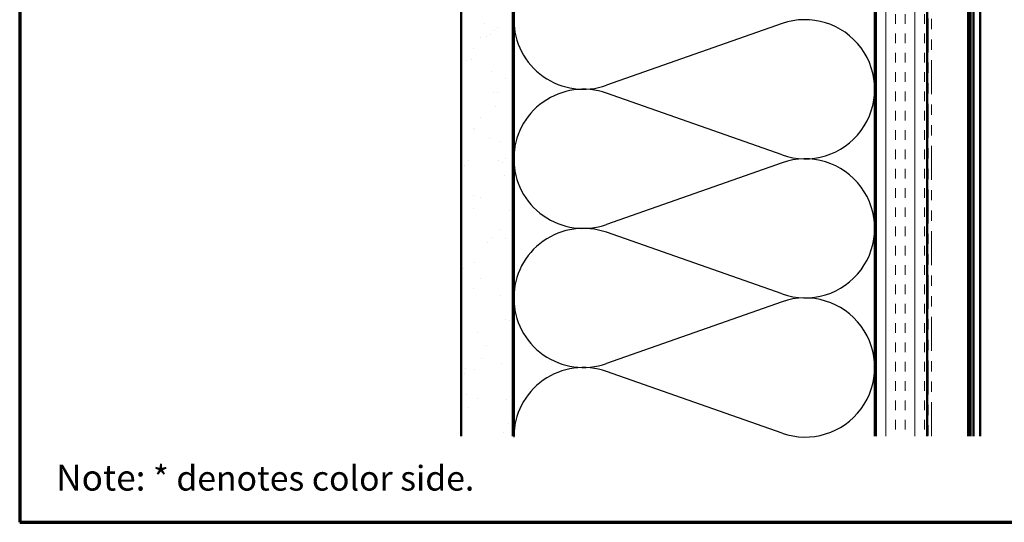
# Model space of a CAD drawing. Units: inches. Extents: x 0.6 to 33.4, y 0.6 to 21.4.
# Drawn here: x 0.6 to 10.1, y 0.6 to 5.5 of the extents above; entities that cross this region are included whole.
import ezdxf

# ---------------------------------------------------------------- set-up
doc = ezdxf.new("R2010")
doc.units = ezdxf.units.IN
doc.header["$LTSCALE"] = 2
doc.header["$MEASUREMENT"] = 0
doc.linetypes.add('DOUBLE_DASH_CHAIN', pattern=[1.2403, 0.6614, -0.0827, 0.1654, -0.0827, 0.1654, -0.0827])
for name, color, linetype, lineweight in [('Border (ANSI)', 7, 'Continuous', 70), ('Hatch (ANSI)', 7, 'Continuous', 18), ('Sketch Geometry (ANSI)', 7, 'Continuous', 25), ('Symbol (ANSI)', 7, 'Continuous', 25), ('Visible (ANSI)', 7, 'Continuous', 50)]:
    doc.layers.add(name, color=color, linetype=linetype, lineweight=lineweight)
doc.styles.add('Note Text (ANSI)', font='tahoma.ttf')

# ---------------------------------------------------------------- blocks, each defined once
blk = doc.blocks.new('Borders ATAS A Border')
at = {"layer": 'Border (ANSI)'}
for p, q in [((0.3, 10.7), (0.3, 0.3)), ((0.3, 0.3), (16.7, 0.3))]:
    blk.add_line(p, q, dxfattribs=at)

msp = doc.modelspace()

# ---------------------------------------------------------------- hatches: boundary and pattern name
at = {"layer": 'Hatch (ANSI)', "true_color": 0x804000}
h = msp.add_hatch(dxfattribs=at)
h.set_pattern_fill('AR-SAND', color=36, scale=0.25, angle=90, style=0)
h.paths.add_polyline_path([(4.88245, 1.43515), (4.88245, 16.27731), (5.38245, 16.27731), (5.38245, 1.43515)])
h = msp.add_hatch(dxfattribs=at)
h.set_pattern_fill('INSUL', color=36, scale=0.75, angle=90, style=0)
h.paths.add_polyline_path([(8.90245, 1.43515), (8.90245, 16.27731), (9.40245, 16.27731), (9.40245, 1.43515)])

# ---------------------------------------------------------------- linework, layer by layer
at = {"layer": 'Sketch Geometry (ANSI)', "color": 150, "true_color": 0x0080ff}
for p, q in [((7.99353, 5.43909), (6.29137, 4.84053)), ((7.99353, 4.16553), (6.29137, 4.76409)), ((7.99353, 4.08909), (6.29137, 3.49053)), ((7.99353, 2.81553), (6.29137, 3.41409)), ((7.99353, 2.73909), (6.29137, 2.14053)), ((7.99353, 1.46553), (6.29137, 2.06409))]:
    msp.add_line(p, q, dxfattribs=at)
for centre, start, end in [((6.06745, 5.47731), 70.626098, 180), ((6.06745, 5.47731), 180, 289.373902), ((8.21745, 4.80231), 250.626098, 109.373902), ((6.06745, 4.12731), 70.626098, 180), ((6.06745, 4.12731), 180, 289.373902), ((8.21745, 3.45231), 250.626098, 109.373902), ((6.06745, 2.77731), 70.626098, 180), ((6.06745, 2.77731), 180, 289.373902), ((8.21745, 2.10231), 250.626098, 109.373902), ((6.06745, 1.42731), 70.626098, 180)]:
    msp.add_arc(centre, 0.675, start, end, dxfattribs=at)
at = {"layer": 'Visible (ANSI)', "color": 36, "true_color": 0x804000}
for p, q in [((4.88245, 1.43515), (4.88245, 16.27731)), ((5.38245, 16.27731), (5.38245, 1.43515)), ((8.90245, 16.27731), (8.90245, 1.43515)), ((9.40245, 1.43515), (9.40245, 16.27731))]:
    msp.add_line(p, q, dxfattribs=at)
at = {"layer": 'Visible (ANSI)', "color": 150, "true_color": 0x0080ff}
for p, q in [((5.39245, 16.27731), (5.39245, 1.43515)), ((8.89245, 1.43515), (8.89245, 16.27731))]:
    msp.add_line(p, q, dxfattribs=at)
at = {"layer": 'Visible (ANSI)', "color": 30, "linetype": 'DOUBLE_DASH_CHAIN', "lineweight": 18, "ltscale": 0.249304, "true_color": 0xff8000}
for p, q in [((9.41245, 16.27731), (9.41245, 1.43515)), ((9.44445, 1.43515), (9.44445, 16.27731))]:
    msp.add_line(p, q, dxfattribs=at)
at = {"layer": 'Visible (ANSI)', "color": 5, "true_color": 0x0000ff}
for p, q in [((9.81995, 1.43515), (9.81995, 16.14531)), ((9.84948, 1.43515), (9.84948, 16.14531)), ((9.91538, 16.14531), (9.91538, 1.43515)), ((9.79745, 6.27287), (9.79745, 1.43515))]:
    msp.add_line(p, q, dxfattribs=at)

# ---------------------------------------------------------------- block references
at = {"xscale": 2, "yscale": 2, "zscale": 2}
msp.add_blockref('Borders ATAS A Border', (0, 0), dxfattribs=at)

# ---------------------------------------------------------------- texts
at = {"layer": 'Symbol (ANSI)', "insert": (0.95418, 1.15799), "char_height": 0.24, "width": 4.0757536, "attachment_point": 1, "style": 'Note Text (ANSI)'}
msp.add_mtext('{\\fTahoma|b1|i0;\\H0.2500;Note:\\fTahoma|b0|i0;\\H0.2400; * denotes color side.}', dxfattribs=at)

doc.saveas('drawing.dxf')
